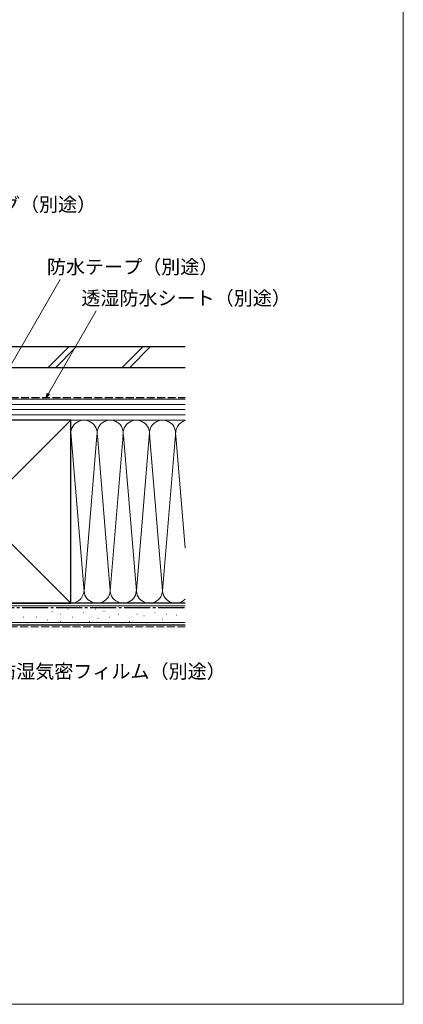
# Model space of a CAD drawing. Extents: x 0 to 1050, y 0 to 1566.
# Drawn here: x 830 to 1050, y 0 to 565 of the extents above; entities that cross this region are included whole.
import ezdxf

# ---------------------------------------------------------------- set-up
doc = ezdxf.new("R2010")
doc.units = 0
doc.linetypes.add('YCENTER_1', pattern=[13, 10, -1, 1, -1])
doc.linetypes.add('YHIDDEN_1', pattern=[4, 3, -1])
for name, color, linetype, lineweight in [('YKK_D', 6, 'CONTINUOUS', 13), ('YKK_ZWAK', 7, 'CONTINUOUS', 30), ('YSS_K', 3, 'CONTINUOUS', 13), ('YSS_KE', 3, 'CONTINUOUS', 30)]:
    doc.layers.add(name, color=color, linetype=linetype, lineweight=lineweight)
doc.styles.add('text-b', font='txt')

msp = doc.modelspace()

# ---------------------------------------------------------------- linework, layer by layer
at = {"layer": 'YKK_D'}
for p, q in [((815.66, 350.21), (853.42, 415.61)), ((846.65, 350.21), (874.02, 397.61))]:
    msp.add_line(p, q, dxfattribs=at)
at = {"layer": 'YKK_D', "linetype": 'ByBlock', "lineweight": -2}
for p, q in [((845.38, 348), (846.06, 350.55)), ((845.38, 348), (846.65, 350.21)), ((847.24, 349.87), (845.38, 348))]:
    msp.add_line(p, q, dxfattribs=at)
at = {"layer": 'YKK_ZWAK', "lineweight": 20}
for p, q in [((1050, 0), (1050, 1530)), ((0, 0), (1050, 0))]:
    msp.add_line(p, q, dxfattribs=at)
at = {"layer": 'YSS_K'}
for p, q in [((858.36, 377), (846.36, 365)), ((862.61, 377), (850.61, 365)), ((900.79, 377), (888.79, 365)), ((905.03, 377), (893.03, 365)), ((925.02, 347), (807.04, 347)), ((925.02, 344), (807.04, 344)), ((925.02, 341), (807.04, 341)), ((754.54, 230), (859.54, 335)), ((754.54, 335), (859.54, 230)), ((925.02, 338), (807.04, 338)), ((807.04, 335), (925.02, 335)), ((859.54, 335), (925.02, 335)), ((859.55, 327.81), (866.88, 239.03)), ((897.04, 237.12), (904.54, 327.89)), ((912.04, 237.12), (919.62, 328.82)), ((874.38, 325.97), (867.04, 237.12)), ((882.04, 237.12), (874.7, 325.97)), ((889.43, 326.56), (882.04, 237.12)), ((889.7, 325.94), (897.04, 237.12)), ((904.62, 326.97), (912.04, 237.12)), ((919.7, 325.97), (925.02, 261.58)), ((925.02, 228.5), (732.04, 228.5)), ((832.16, 227.44), (832.36, 227.44)), ((841.23, 227.44), (841.43, 227.44)), ((857.71, 226.61), (857.91, 226.61)), ((859.54, 230), (925.02, 230)), ((864.3, 228.26), (864.5, 228.26)), ((873.37, 226.61), (873.57, 226.61)), ((886.56, 228.26), (886.76, 228.26)), ((893.15, 227.44), (893.35, 227.44)), ((903.04, 227.44), (903.24, 227.44)), ((916.43, 227.28), (916.63, 227.28)), ((832.16, 221.99), (832.36, 221.99)), ((839.58, 221.99), (839.78, 221.99)), ((846.17, 220.34), (846.37, 220.34)), ((848.64, 225.29), (848.84, 225.29)), ((853.59, 223.64), (853.79, 223.64)), ((860.18, 221.99), (860.38, 221.99)), ((866.78, 224.46), (866.98, 224.46)), ((875.02, 221.17), (875.22, 221.17)), ((878.31, 225.29), (878.51, 225.29)), ((881.61, 221.99), (881.81, 221.99)), ((886.56, 223.64), (886.76, 223.64)), ((897.27, 223.64), (897.47, 223.64)), ((901.39, 222.81), (901.59, 222.81)), ((907.66, 224.95), (907.86, 224.95)), ((911.75, 220.86), (911.95, 220.86)), ((914.09, 223.78), (914.29, 223.78)), ((919.93, 223.19), (920.13, 223.19)), ((925.02, 219), (732.04, 219)), ((834.63, 218.69), (834.83, 218.69)), ((853.59, 219.52), (853.79, 219.52)), ((863.48, 218.69), (863.68, 218.69)), ((870.07, 219.52), (870.27, 219.52)), ((880.79, 218.69), (880.99, 218.69)), ((889.03, 218.69), (889.23, 218.69)), ((893.15, 219.52), (893.35, 219.52)), ((903.04, 218.69), (903.24, 218.69))]:
    msp.add_line(p, q, dxfattribs=at)
at = {"layer": 'YSS_K', "linetype": 'YHIDDEN_1', "ltscale": 1.5}
msp.add_line((925.02, 216.5), (732.04, 216.5), dxfattribs=at)
at = {"layer": 'YSS_K'}
for centre, start, end in [((867.04, 327.5), 348.2167, 191.7838), ((882.04, 327.5), 348.2167, 191.7838), ((897.04, 327.5), 348.2167, 191.7838), ((912.04, 327.5), 348.2164, 191.7838), ((927.04, 327.5), 105.6345, 191.7836), ((859.54, 237.5), 270, 11.7835), ((874.54, 237.5), 168.2165, 11.7835), ((889.54, 237.5), 168.2165, 11.7835), ((904.54, 237.5), 168.2165, 11.7835), ((919.54, 237.5), 168.2165, 316.9284)]:
    msp.add_arc(centre, 7.5, start, end, dxfattribs=at)
at = {"layer": 'YSS_KE'}
for p, q in [((925.02, 377), (744.4, 377)), ((925.02, 365), (744.4, 365)), ((859.54, 335), (754.54, 335)), ((859.54, 321.04), (859.54, 335)), ((859.54, 230), (859.54, 327.5)), ((925.02, 230), (732.04, 230)), ((754.54, 230), (859.54, 230)), ((925.02, 217.5), (732.04, 217.5))]:
    msp.add_line(p, q, dxfattribs=at)
at = {"layer": 'YSS_KE', "linetype": 'YHIDDEN_1', "ltscale": 1.5}
msp.add_line((825, 348), (925.02, 348), dxfattribs=at)
at = {"layer": 'YSS_KE', "linetype": 'YCENTER_1', "ltscale": 1.5}
msp.add_line((753.54, 227.5), (925.02, 227.5), dxfattribs=at)

# ---------------------------------------------------------------- texts
at = {"layer": 'YKK_D', "style": 'text-b'}
for s, p in [('シーリング（別途）', (775.77, 454.66)), ('防水テープ（別途）', (845.79, 418.88)), ('透湿防水シート（別途）', (865.53, 400.95)), ('防湿気密フィルム（別途）', (817.27, 186.93))]:
    msp.add_text(s, height=8, dxfattribs=at).set_placement(p)

doc.saveas('drawing.dxf')
